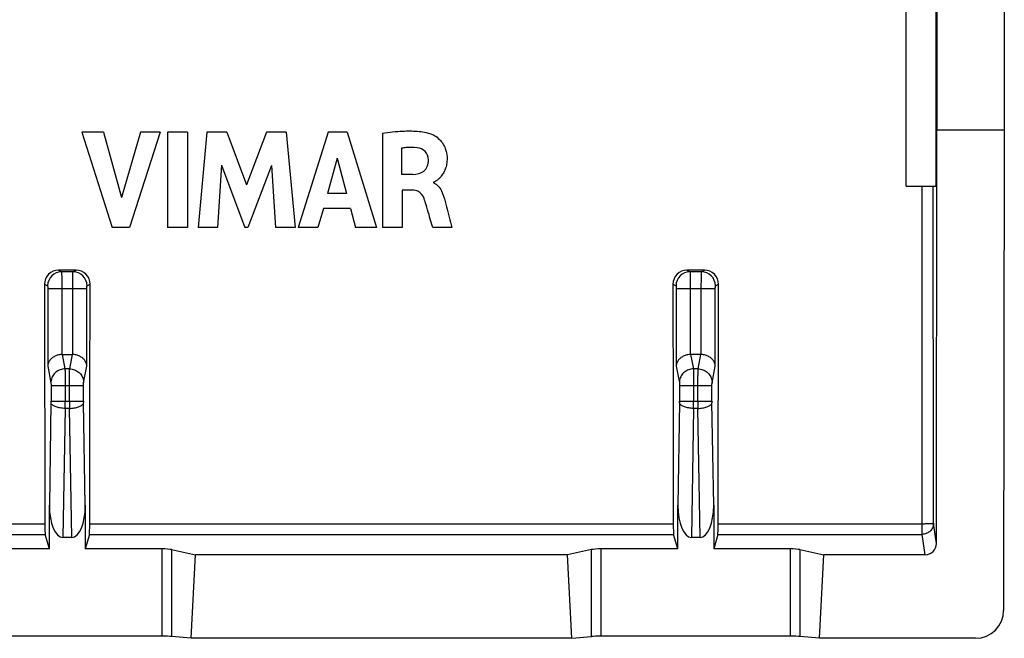
# Model space of a CAD drawing. Units: millimetres. Extents: x -22.4 to 22.3, y -10.9 to 11.1.
# Drawn here: x 4.7 to 22.3, y -10.9 to 0.1 of the extents above; entities that cross this region are included whole.
import ezdxf

# ---------------------------------------------------------------- set-up
doc = ezdxf.new("R2010")
doc.units = ezdxf.units.MM
doc.header["$LTSCALE"] = 16.335
doc.layers.get('0').update_dxf_attribs({"linetype": 'CONTINUOUS'})
for name, color, linetype in [('ASSI', 7, 'CONTINUOUS'), ('DRAFT', 7, 'CONTINUOUS'), ('RACCORDO', 7, 'CONTINUOUS')]:
    doc.layers.add(name, color=color, linetype=linetype)

msp = doc.modelspace()

# ---------------------------------------------------------------- linework, layer by layer
at = {"color": 7, "linetype": 'CONTINUOUS'}
for p, q in [((20.522, -2.877), (20.522, 0.923)), ((6.216, -1.909), (5.831, -1.909)), ((5.831, -1.909), (6.37, -3.609)), ((6.216, -1.909), (6.54, -3.079)), ((6.874, -1.909), (6.54, -3.079)), ((7.229, -1.909), (6.682, -3.609)), ((7.229, -1.909), (6.874, -1.909)), ((7.715, -1.909), (7.36, -1.909)), ((7.36, -1.909), (7.36, -3.609)), ((7.715, -1.909), (7.715, -3.609)), ((8.06, -1.909), (7.906, -3.609)), ((8.414, -1.909), (8.06, -1.909)), ((8.414, -1.909), (8.765, -2.853)), ((9.12, -1.909), (8.765, -2.853)), ((9.471, -1.909), (9.12, -1.909)), ((9.471, -1.909), (9.63, -3.609)), ((10.219, -1.909), (9.686, -3.609)), ((10.562, -1.909), (10.219, -1.909)), ((10.562, -1.909), (11.084, -3.609)), ((11.188, -1.929), (11.188, -3.609)), ((11.53, -2.199), (11.53, -2.665)), ((10.384, -2.376), (10.207, -3.007)), ((10.384, -2.376), (10.547, -3.007)), ((8.322, -2.499), (8.246, -3.609)), ((8.322, -2.499), (8.738, -3.609)), ((9.21, -2.504), (8.788, -3.609)), ((9.21, -2.504), (9.283, -3.609)), ((11.732, -2.665), (11.53, -2.665)), ((12.1, -2.805), (12.1, -2.815)), ((11.732, -2.944), (11.541, -2.944)), ((11.541, -2.944), (11.541, -3.609)), ((10.547, -3.007), (10.207, -3.007)), ((10.135, -3.27), (10.037, -3.609)), ((10.618, -3.27), (10.135, -3.27)), ((10.618, -3.27), (10.71, -3.609)), ((6.682, -3.609), (6.37, -3.609)), ((7.715, -3.609), (7.36, -3.609)), ((8.246, -3.609), (7.906, -3.609)), ((8.788, -3.609), (8.738, -3.609)), ((9.63, -3.609), (9.283, -3.609)), ((10.037, -3.609), (9.686, -3.609)), ((11.084, -3.609), (10.71, -3.609)), ((11.541, -3.609), (11.188, -3.609)), ((12.426, -3.609), (12.085, -3.609))]:
    msp.add_line(p, q, dxfattribs=at)
for points, knots in [([(11.188, -1.929), (11.309, -1.911), (11.515, -1.889), (11.81, -1.889), (11.982, -1.917), (12.064, -1.947)], [0, 0, 0, 0, 0.415126, 0.704576, 1, 1, 1, 1]), ([(12.064, -1.947), (12.09, -1.956), (12.149, -1.989), (12.217, -2.049), (12.269, -2.118), (12.304, -2.183), (12.324, -2.246), (12.335, -2.302), (12.34, -2.351), (12.341, -2.403), (12.336, -2.472), (12.319, -2.549), (12.284, -2.629), (12.241, -2.692), (12.197, -2.74), (12.157, -2.775), (12.125, -2.795), (12.107, -2.804), (12.1, -2.805)], [0, 0, 0, 0, 0.079829, 0.189347, 0.252932, 0.322278, 0.398362, 0.439507, 0.48308, 0.537093, 0.587371, 0.67849, 0.759349, 0.831061, 0.893165, 0.943908, 0.980607, 1, 1, 1, 1]), ([(11.808, -2.189), (11.74, -2.181), (11.646, -2.18), (11.554, -2.194), (11.53, -2.199)], [0, 0, 0, 0, 0.729596, 1, 1, 1, 1]), ([(12.008, -2.401), (12.007, -2.349), (11.965, -2.24), (11.86, -2.195), (11.808, -2.189)], [0, 0, 0, 0, 0.498753, 1, 1, 1, 1]), ([(11.732, -2.665), (11.8, -2.664), (11.911, -2.642), (12, -2.521), (12.009, -2.443), (12.008, -2.401)], [0, 0, 0, 0, 0.472488, 0.707201, 1, 1, 1, 1]), ([(11.93, -3.093), (11.91, -3.041), (11.851, -2.962), (11.763, -2.944), (11.732, -2.944)], [0, 0, 0, 0, 0.643895, 1, 1, 1, 1]), ([(12.1, -2.815), (12.132, -2.828), (12.189, -2.87), (12.261, -2.986), (12.287, -3.085), (12.305, -3.149)], [0, 0, 0, 0, 0.252004, 0.505977, 1, 1, 1, 1]), ([(12.085, -3.609), (12.078, -3.586), (12.056, -3.51), (12.017, -3.376), (11.972, -3.227), (11.944, -3.131), (11.93, -3.093)], [0, 0, 0, 0, 0.134231, 0.441251, 0.777565, 1, 1, 1, 1]), ([(12.305, -3.149), (12.338, -3.272), (12.378, -3.425), (12.418, -3.579), (12.426, -3.609)], [0, 0, 0, 0, 0.801946, 1, 1, 1, 1])]:
    msp.add_open_spline(points, degree=3, knots=knots, dxfattribs=at)
at = {"layer": 'ASSI', "color": 7, "linetype": 'CONTINUOUS'}
for p, q in [((22.272, 10.923), (22.272, -1.877)), ((21.072, 10.056), (21.072, -1.877)), ((20.522, -2.877), (20.522, 0.923)), ((21.055, -2.877), (21.055, 0.923)), ((6.216, -1.909), (5.831, -1.909)), ((5.831, -1.909), (6.37, -3.609)), ((6.216, -1.909), (6.54, -3.079)), ((6.874, -1.909), (6.54, -3.079)), ((7.229, -1.909), (6.682, -3.609)), ((7.229, -1.909), (6.874, -1.909)), ((7.715, -1.909), (7.36, -1.909)), ((7.36, -1.909), (7.36, -3.609)), ((7.715, -1.909), (7.715, -3.609)), ((8.06, -1.909), (7.906, -3.609)), ((8.414, -1.909), (8.06, -1.909)), ((8.414, -1.909), (8.765, -2.853)), ((9.12, -1.909), (8.765, -2.853)), ((9.471, -1.909), (9.12, -1.909)), ((9.471, -1.909), (9.63, -3.609)), ((10.219, -1.909), (9.686, -3.609)), ((10.562, -1.909), (10.219, -1.909)), ((10.562, -1.909), (11.084, -3.609)), ((11.188, -1.929), (11.188, -3.609)), ((21.061, -9.246), (21.072, -1.877)), ((22.272, -1.877), (21.072, -1.877)), ((22.272, -1.877), (22.259, -10.438)), ((11.53, -2.199), (11.53, -2.665)), ((10.384, -2.376), (10.207, -3.007)), ((10.384, -2.376), (10.547, -3.007)), ((8.322, -2.499), (8.246, -3.609)), ((8.322, -2.499), (8.738, -3.609)), ((9.21, -2.504), (8.788, -3.609)), ((9.21, -2.504), (9.283, -3.609)), ((11.732, -2.665), (11.53, -2.665)), ((12.1, -2.805), (12.1, -2.815)), ((11.732, -2.944), (11.541, -2.944)), ((11.541, -2.944), (11.541, -3.609)), ((20.522, -2.877), (21.055, -2.877)), ((10.547, -3.007), (10.207, -3.007)), ((10.135, -3.27), (10.037, -3.609)), ((10.618, -3.27), (10.135, -3.27)), ((10.618, -3.27), (10.71, -3.609)), ((6.682, -3.609), (6.37, -3.609)), ((7.715, -3.609), (7.36, -3.609)), ((8.246, -3.609), (7.906, -3.609)), ((8.788, -3.609), (8.738, -3.609)), ((9.63, -3.609), (9.283, -3.609)), ((10.037, -3.609), (9.686, -3.609)), ((11.084, -3.609), (10.71, -3.609)), ((11.541, -3.609), (11.188, -3.609)), ((12.426, -3.609), (12.085, -3.609)), ((5.728, -4.374), (5.416, -4.374)), ((16.928, -4.374), (16.616, -4.374)), ((5.479, -5.877), (5.664, -5.877)), ((16.864, -5.877), (16.679, -5.877)), ((5.252, -9.342), (5.252, -8.563)), ((5.892, -8.563), (5.892, -9.342)), ((16.452, -9.342), (16.452, -8.563)), ((17.092, -8.563), (17.092, -9.342)), ((5.252, -9.342), (5.178, -9.082)), ((5.966, -9.082), (5.892, -9.342)), ((16.452, -9.342), (16.378, -9.082)), ((17.166, -9.082), (17.092, -9.342)), ((5.65, -9.136), (5.494, -9.136)), ((16.85, -9.136), (16.694, -9.136)), ((5.252, -9.342), (3.887, -9.342)), ((7.256, -9.342), (5.892, -9.342)), ((7.43, -9.355), (7.856, -9.445)), ((7.78, -10.936), (7.856, -9.445)), ((14.488, -9.445), (7.856, -9.445)), ((14.914, -9.355), (14.488, -9.445)), ((14.563, -10.936), (14.488, -9.445)), ((16.452, -9.342), (15.087, -9.342)), ((18.456, -9.342), (17.092, -9.342)), ((18.63, -9.355), (19.056, -9.445)), ((18.98, -10.936), (19.056, -9.445)), ((20.861, -9.445), (19.056, -9.445)), ((7.256, -10.899), (3.887, -10.899)), ((7.78, -10.936), (7.43, -10.904)), ((14.563, -10.936), (7.78, -10.936)), ((14.563, -10.936), (14.914, -10.904)), ((18.456, -10.899), (15.087, -10.899)), ((18.98, -10.936), (18.63, -10.904)), ((21.758, -10.936), (18.98, -10.936))]:
    msp.add_line(p, q, dxfattribs=at)
at = {"layer": 'ASSI', "color": 253, "linetype": 'CONTINUOUS'}
for p, q in [((20.809, -9.082), (20.805, -2.877)), ((5.416, -4.374), (5.47, -4.401)), ((5.673, -4.401), (5.728, -4.374)), ((16.616, -4.374), (16.67, -4.401)), ((16.873, -4.401), (16.928, -4.374)), ((5.673, -4.401), (5.47, -4.401)), ((16.873, -4.401), (16.67, -4.401)), ((5.166, -4.624), (5.221, -4.651)), ((5.222, -4.701), (5.921, -4.701)), ((5.222, -4.701), (5.222, -6.086)), ((5.472, -4.701), (5.472, -5.877)), ((5.671, -5.877), (5.671, -4.701)), ((5.921, -6.086), (5.921, -4.701)), ((5.923, -4.651), (5.977, -4.624)), ((16.366, -4.624), (16.421, -4.651)), ((16.422, -4.701), (17.121, -4.701)), ((16.422, -4.701), (16.422, -6.086)), ((16.672, -4.701), (16.672, -5.877)), ((16.871, -5.877), (16.871, -4.701)), ((17.121, -6.086), (17.121, -4.701)), ((17.123, -4.651), (17.177, -4.624)), ((5.479, -5.877), (5.53, -6.133)), ((5.614, -6.133), (5.664, -5.877)), ((16.679, -5.877), (16.73, -6.133)), ((16.814, -6.133), (16.864, -5.877)), ((5.222, -6.086), (5.28, -6.379)), ((5.614, -6.133), (5.53, -6.133)), ((5.863, -6.379), (5.921, -6.086)), ((16.422, -6.086), (16.48, -6.379)), ((16.814, -6.133), (16.73, -6.133)), ((17.063, -6.379), (17.121, -6.086)), ((5.282, -6.428), (5.862, -6.428)), ((5.282, -6.428), (5.282, -6.71)), ((5.531, -6.428), (5.531, -6.71)), ((5.612, -6.71), (5.612, -6.428)), ((5.862, -6.71), (5.862, -6.428)), ((16.482, -6.428), (17.062, -6.428)), ((16.482, -6.428), (16.482, -6.71)), ((16.731, -6.428), (16.731, -6.71)), ((16.812, -6.71), (16.812, -6.428)), ((17.062, -6.71), (17.062, -6.428)), ((5.281, -6.731), (5.252, -8.563)), ((5.282, -6.71), (5.862, -6.71)), ((5.531, -6.837), (5.494, -9.136)), ((5.612, -6.837), (5.531, -6.837)), ((5.65, -9.136), (5.612, -6.837)), ((5.892, -8.563), (5.862, -6.731)), ((16.481, -6.731), (16.452, -8.563)), ((16.482, -6.71), (17.062, -6.71)), ((16.731, -6.837), (16.694, -9.136)), ((16.812, -6.837), (16.731, -6.837)), ((16.85, -9.136), (16.812, -6.837)), ((17.092, -8.563), (17.062, -6.731)), ((-5.328, -8.892), (5.172, -8.892)), ((5.972, -8.892), (16.372, -8.892)), ((17.172, -8.892), (20.809, -8.892)), ((21.061, -9.246), (21.009, -8.884)), ((-5.334, -9.082), (5.178, -9.082)), ((5.966, -9.082), (16.378, -9.082)), ((17.166, -9.082), (20.809, -9.082)), ((20.861, -9.445), (20.809, -9.082)), ((7.256, -9.342), (7.256, -10.899)), ((7.43, -9.355), (7.43, -10.904)), ((14.914, -10.904), (14.914, -9.355)), ((15.087, -10.899), (15.087, -9.342)), ((18.456, -9.342), (18.456, -10.899)), ((18.63, -9.355), (18.63, -10.904))]:
    msp.add_line(p, q, dxfattribs=at)
at = {"layer": 'ASSI', "color": 7, "linetype": 'CONTINUOUS'}
for centre, start, end in [((5.416, -4.623), 89.9824, 180.0867), ((5.728, -4.623), 359.9133, 90.0176), ((16.616, -4.623), 89.9824, 180.0867), ((16.928, -4.623), 359.9133, 90.0176)]:
    msp.add_arc(centre, 0.25, start, end, dxfattribs=at)
at = {"layer": 'ASSI', "color": 253, "linetype": 'CONTINUOUS'}
for centre, radius, start, end in [((5.471, -4.651), 0.25, 90.0567, 179.9726), ((5.673, -4.651), 0.25, 0.0274, 89.9433), ((16.671, -4.651), 0.25, 90.0567, 179.9726), ((16.873, -4.651), 0.25, 0.0274, 89.9433), ((3.966, -6.71), 1.316, 359.0981, 0.0182), ((-41.842, -6.713), 47.374, 359.8497, 0.003), ((52.986, -6.713), 47.374, 179.997, 180.1503), ((7.178, -6.71), 1.316, 179.9818, 180.9019), ((15.166, -6.71), 1.316, 359.0981, 0.0182), ((-30.642, -6.713), 47.374, 359.8497, 0.003), ((64.186, -6.713), 47.374, 179.997, 180.1503), ((18.378, -6.71), 1.316, 179.9818, 180.9019)]:
    msp.add_arc(centre, radius, start, end, dxfattribs=at)
at = {"layer": 'ASSI', "color": 7, "linetype": 'CONTINUOUS'}
for centre, major_axis, ratio, start_param, end_param in [((22.565, 11.223), (0, 498.5), 0.034921, -4.680594, -4.672026), ((-11.422, 11.223), (0, 498.5), 0.034921, -1.611159, -1.602591), ((33.765, 11.223), (0, 498.5), 0.034921, -4.680594, -4.672026), ((-0.222, 11.223), (0, 498.5), 0.034921, -1.611159, -1.602591), ((5.481, -6.13), (-0.049, 0.249), 0.984226, -0.192508, -0.163661), ((5.663, -6.13), (0.049, 0.249), 0.984226, 0.163661, 0.192508), ((16.681, -6.13), (-0.049, 0.249), 0.984226, -0.192508, -0.163661), ((16.863, -6.13), (0.049, 0.249), 0.984226, 0.163661, 0.192508), ((5.502, -8.544), (0.01, 0.592), 0.422572, -4.673873, -3.134712), ((5.642, -8.544), (-0.01, 0.592), 0.422572, -3.148474, -1.609312), ((16.702, -8.544), (0.01, 0.592), 0.422572, -4.673873, -3.134712), ((16.842, -8.544), (-0.01, 0.592), 0.422572, -3.148474, -1.609312), ((5.179, -8.884), (0, 0.2), 0.034921, -4.672026, -3.263766), ((5.965, -8.884), (0, 0.2), 0.034921, -3.01942, -1.611159), ((16.379, -8.884), (0, 0.2), 0.034921, -4.672026, -3.263766), ((17.165, -8.884), (0, 0.2), 0.034921, -3.01942, -1.611159), ((20.861, -9.246), (0.199, -0.018), 0.996598, -1.481261, 0.087409), ((7.256, -9.367), (0.2, 0), 0.122785, 0.523599, 1.570796), ((15.087, -9.367), (0.2, 0), 0.122785, 1.570796, 2.617994), ((18.456, -9.367), (0.2, 0), 0.122785, 0.523599, 1.570796), ((21.759, -10.437), (0.498, 0.045), 0.996596, -1.660821, -0.090938), ((7.256, -10.909), (0.2, 0), 0.052408, 0.523599, 1.570796), ((15.087, -10.909), (0.2, 0), 0.052408, 1.570796, 2.617994), ((18.456, -10.909), (0.2, 0), 0.052408, 0.523599, 1.570796)]:
    msp.add_ellipse(centre, major_axis=major_axis, ratio=ratio, start_param=start_param, end_param=end_param, dxfattribs=at)
for points, knots in [([(11.188, -1.929), (11.309, -1.911), (11.515, -1.889), (11.81, -1.889), (11.982, -1.917), (12.064, -1.947)], [0, 0, 0, 0, 0.415126, 0.704576, 1, 1, 1, 1]), ([(12.064, -1.947), (12.09, -1.956), (12.149, -1.989), (12.217, -2.049), (12.269, -2.118), (12.304, -2.183), (12.324, -2.246), (12.335, -2.302), (12.34, -2.351), (12.341, -2.403), (12.336, -2.472), (12.319, -2.549), (12.284, -2.629), (12.241, -2.692), (12.197, -2.74), (12.157, -2.775), (12.125, -2.795), (12.107, -2.804), (12.1, -2.805)], [0, 0, 0, 0, 0.079829, 0.189347, 0.252932, 0.322278, 0.398362, 0.439507, 0.48308, 0.537093, 0.587371, 0.67849, 0.759349, 0.831061, 0.893165, 0.943908, 0.980607, 1, 1, 1, 1]), ([(11.808, -2.189), (11.74, -2.181), (11.646, -2.18), (11.554, -2.194), (11.53, -2.199)], [0, 0, 0, 0, 0.729596, 1, 1, 1, 1]), ([(12.008, -2.401), (12.007, -2.349), (11.965, -2.24), (11.86, -2.195), (11.808, -2.189)], [0, 0, 0, 0, 0.498753, 1, 1, 1, 1]), ([(11.732, -2.665), (11.8, -2.664), (11.911, -2.642), (12, -2.521), (12.009, -2.443), (12.008, -2.401)], [0, 0, 0, 0, 0.472488, 0.707201, 1, 1, 1, 1]), ([(11.93, -3.093), (11.91, -3.041), (11.851, -2.962), (11.763, -2.944), (11.732, -2.944)], [0, 0, 0, 0, 0.643895, 1, 1, 1, 1]), ([(12.158, -2.85), (12.167, -2.857), (12.201, -2.889), (12.261, -2.986), (12.287, -3.085), (12.305, -3.149)], [0, 0, 0, 0, 0.102793, 0.407429, 1, 1, 1, 1]), ([(12.085, -3.609), (12.078, -3.586), (12.056, -3.51), (12.017, -3.376), (11.972, -3.227), (11.944, -3.131), (11.93, -3.093)], [0, 0, 0, 0, 0.134231, 0.441251, 0.777565, 1, 1, 1, 1]), ([(12.305, -3.149), (12.338, -3.272), (12.378, -3.425), (12.418, -3.579), (12.426, -3.609)], [0, 0, 0, 0, 0.801946, 1, 1, 1, 1]), ([(5.472, -5.877), (5.459, -5.877), (5.434, -5.879), (5.398, -5.887), (5.365, -5.899), (5.336, -5.914), (5.309, -5.931), (5.287, -5.951), (5.267, -5.971), (5.251, -5.993), (5.239, -6.016), (5.23, -6.039), (5.224, -6.063), (5.223, -6.079), (5.222, -6.086)], [0, 0, 0, 0, 0.1079, 0.210829, 0.308477, 0.400905, 0.488437, 0.571483, 0.650488, 0.725902, 0.798164, 0.867682, 0.93485, 1, 1, 1, 1]), ([(5.921, -6.086), (5.921, -6.079), (5.919, -6.063), (5.914, -6.039), (5.905, -6.016), (5.892, -5.993), (5.876, -5.971), (5.857, -5.951), (5.834, -5.931), (5.808, -5.914), (5.778, -5.899), (5.745, -5.887), (5.709, -5.879), (5.684, -5.877), (5.671, -5.877)], [0, 0, 0, 0, 0.06515, 0.132318, 0.201836, 0.274098, 0.349512, 0.428517, 0.511563, 0.599095, 0.691523, 0.789171, 0.8921, 1, 1, 1, 1]), ([(16.672, -5.877), (16.659, -5.877), (16.634, -5.879), (16.598, -5.887), (16.565, -5.899), (16.536, -5.914), (16.509, -5.931), (16.487, -5.951), (16.467, -5.971), (16.451, -5.993), (16.439, -6.016), (16.43, -6.039), (16.424, -6.063), (16.423, -6.079), (16.422, -6.086)], [0, 0, 0, 0, 0.1079, 0.210829, 0.308477, 0.400905, 0.488437, 0.571483, 0.650488, 0.725902, 0.798164, 0.867682, 0.93485, 1, 1, 1, 1]), ([(17.121, -6.086), (17.121, -6.079), (17.119, -6.063), (17.114, -6.039), (17.105, -6.016), (17.092, -5.993), (17.076, -5.971), (17.057, -5.951), (17.034, -5.931), (17.008, -5.914), (16.978, -5.899), (16.945, -5.887), (16.909, -5.879), (16.884, -5.877), (16.871, -5.877)], [0, 0, 0, 0, 0.06515, 0.132318, 0.201836, 0.274098, 0.349512, 0.428517, 0.511563, 0.599095, 0.691523, 0.789171, 0.8921, 1, 1, 1, 1])]:
    msp.add_open_spline(points, degree=3, knots=knots, dxfattribs=at)
msp.add_open_spline([(12.1, -2.815), (12.121, -2.824), (12.141, -2.836), (12.158, -2.85)], degree=3, dxfattribs=at)
at = {"layer": 'ASSI', "color": 253, "linetype": 'CONTINUOUS'}
for points, knots in [([(21.009, -8.884), (21.008, -7.883), (21.007, -5.88), (21.006, -3.878), (21.005, -2.877)], [0, 0, 0, 0, 0.49995, 1, 1, 1, 1]), ([(5.47, -4.401), (5.471, -4.402), (5.47, -4.408), (5.471, -4.419), (5.471, -4.437), (5.471, -4.462), (5.472, -4.492), (5.472, -4.528), (5.472, -4.567), (5.472, -4.61), (5.472, -4.655), (5.472, -4.685), (5.472, -4.701)], [0, 0, 0, 0, 0.014759, 0.05323, 0.114498, 0.19709, 0.299019, 0.417828, 0.550658, 0.694309, 0.845319, 1, 1, 1, 1]), ([(5.671, -4.701), (5.671, -4.685), (5.671, -4.655), (5.672, -4.61), (5.672, -4.567), (5.672, -4.528), (5.672, -4.492), (5.672, -4.462), (5.672, -4.437), (5.672, -4.419), (5.673, -4.408), (5.673, -4.402), (5.673, -4.401)], [0, 0, 0, 0, 0.154681, 0.305691, 0.449342, 0.582172, 0.700981, 0.80291, 0.885502, 0.94677, 0.985241, 1, 1, 1, 1]), ([(16.67, -4.401), (16.671, -4.402), (16.67, -4.408), (16.671, -4.419), (16.671, -4.437), (16.671, -4.462), (16.672, -4.492), (16.672, -4.528), (16.672, -4.567), (16.672, -4.61), (16.672, -4.655), (16.672, -4.685), (16.672, -4.701)], [0, 0, 0, 0, 0.014759, 0.05323, 0.114498, 0.19709, 0.299019, 0.417828, 0.550658, 0.694309, 0.845319, 1, 1, 1, 1]), ([(16.871, -4.701), (16.871, -4.685), (16.871, -4.655), (16.872, -4.61), (16.872, -4.567), (16.872, -4.528), (16.872, -4.492), (16.872, -4.462), (16.872, -4.437), (16.872, -4.419), (16.873, -4.408), (16.873, -4.402), (16.873, -4.401)], [0, 0, 0, 0, 0.154681, 0.305691, 0.449342, 0.582172, 0.700981, 0.80291, 0.885502, 0.94677, 0.985241, 1, 1, 1, 1]), ([(5.221, -4.651), (5.221, -4.651), (5.221, -4.654), (5.221, -4.657), (5.222, -4.661), (5.222, -4.666), (5.222, -4.672), (5.222, -4.679), (5.222, -4.686), (5.222, -4.693), (5.222, -4.698), (5.222, -4.701)], [0, 0, 0, 0, 0.054143, 0.11551, 0.198109, 0.299988, 0.418697, 0.551376, 0.694836, 0.845621, 1, 1, 1, 1]), ([(5.921, -4.701), (5.921, -4.698), (5.921, -4.693), (5.921, -4.686), (5.921, -4.679), (5.922, -4.672), (5.922, -4.666), (5.922, -4.661), (5.922, -4.657), (5.923, -4.654), (5.922, -4.651), (5.923, -4.651)], [0, 0, 0, 0, 0.154379, 0.305164, 0.448624, 0.581303, 0.700012, 0.801891, 0.88449, 0.945857, 1, 1, 1, 1]), ([(16.421, -4.651), (16.421, -4.651), (16.421, -4.654), (16.421, -4.657), (16.422, -4.661), (16.422, -4.666), (16.422, -4.672), (16.422, -4.679), (16.422, -4.686), (16.422, -4.693), (16.422, -4.698), (16.422, -4.701)], [0, 0, 0, 0, 0.054143, 0.11551, 0.198109, 0.299988, 0.418697, 0.551376, 0.694836, 0.845621, 1, 1, 1, 1]), ([(17.121, -4.701), (17.121, -4.698), (17.121, -4.693), (17.121, -4.686), (17.121, -4.679), (17.122, -4.672), (17.122, -4.666), (17.122, -4.661), (17.122, -4.657), (17.123, -4.654), (17.122, -4.651), (17.123, -4.651)], [0, 0, 0, 0, 0.154379, 0.305164, 0.448624, 0.581303, 0.700012, 0.801891, 0.88449, 0.945857, 1, 1, 1, 1]), ([(5.53, -6.133), (5.516, -6.133), (5.487, -6.135), (5.445, -6.147), (5.405, -6.165), (5.369, -6.19), (5.338, -6.22), (5.313, -6.255), (5.295, -6.294), (5.283, -6.336), (5.28, -6.365), (5.28, -6.379)], [0, 0, 0, 0, 0.111756, 0.223523, 0.335198, 0.446687, 0.557919, 0.668855, 0.779487, 0.889847, 1, 1, 1, 1]), ([(5.53, -6.133), (5.53, -6.136), (5.53, -6.146), (5.531, -6.165), (5.531, -6.189), (5.531, -6.22), (5.531, -6.255), (5.531, -6.294), (5.531, -6.337), (5.531, -6.382), (5.531, -6.413), (5.531, -6.428)], [0, 0, 0, 0, 0.03925, 0.101587, 0.185506, 0.288991, 0.409557, 0.544307, 0.690005, 0.843147, 1, 1, 1, 1]), ([(5.612, -6.428), (5.612, -6.413), (5.612, -6.382), (5.612, -6.337), (5.612, -6.294), (5.612, -6.255), (5.613, -6.22), (5.613, -6.189), (5.613, -6.165), (5.613, -6.146), (5.613, -6.136), (5.614, -6.133)], [0, 0, 0, 0, 0.156853, 0.309995, 0.455693, 0.590443, 0.711009, 0.814494, 0.898413, 0.96075, 1, 1, 1, 1]), ([(5.614, -6.133), (5.628, -6.133), (5.657, -6.135), (5.699, -6.147), (5.739, -6.165), (5.774, -6.19), (5.805, -6.22), (5.83, -6.255), (5.849, -6.294), (5.861, -6.336), (5.863, -6.365), (5.863, -6.379)], [0, 0, 0, 0, 0.111756, 0.223523, 0.335197, 0.446686, 0.557919, 0.668854, 0.779486, 0.889847, 1, 1, 1, 1]), ([(16.73, -6.133), (16.716, -6.133), (16.687, -6.135), (16.645, -6.147), (16.605, -6.165), (16.569, -6.19), (16.538, -6.22), (16.513, -6.255), (16.495, -6.294), (16.483, -6.336), (16.48, -6.365), (16.48, -6.379)], [0, 0, 0, 0, 0.111756, 0.223523, 0.335198, 0.446687, 0.557919, 0.668855, 0.779487, 0.889847, 1, 1, 1, 1]), ([(16.73, -6.133), (16.73, -6.136), (16.73, -6.146), (16.731, -6.165), (16.731, -6.189), (16.731, -6.22), (16.731, -6.255), (16.731, -6.294), (16.731, -6.337), (16.731, -6.382), (16.731, -6.413), (16.731, -6.428)], [0, 0, 0, 0, 0.03925, 0.101587, 0.185506, 0.288991, 0.409557, 0.544307, 0.690005, 0.843147, 1, 1, 1, 1]), ([(16.812, -6.428), (16.812, -6.413), (16.812, -6.382), (16.812, -6.337), (16.812, -6.294), (16.812, -6.255), (16.813, -6.22), (16.813, -6.189), (16.813, -6.165), (16.813, -6.146), (16.813, -6.136), (16.814, -6.133)], [0, 0, 0, 0, 0.156853, 0.309995, 0.455693, 0.590443, 0.711009, 0.814494, 0.898413, 0.96075, 1, 1, 1, 1]), ([(16.814, -6.133), (16.828, -6.133), (16.857, -6.135), (16.899, -6.147), (16.939, -6.165), (16.974, -6.19), (17.005, -6.22), (17.03, -6.255), (17.049, -6.294), (17.061, -6.336), (17.063, -6.365), (17.063, -6.379)], [0, 0, 0, 0, 0.111756, 0.223523, 0.335197, 0.446686, 0.557919, 0.668854, 0.779486, 0.889847, 1, 1, 1, 1]), ([(5.28, -6.379), (5.28, -6.379), (5.281, -6.381), (5.281, -6.384), (5.281, -6.388), (5.281, -6.393), (5.281, -6.399), (5.281, -6.406), (5.282, -6.413), (5.282, -6.42), (5.282, -6.425), (5.282, -6.428)], [0, 0, 0, 0, 0.03954, 0.102015, 0.185989, 0.289486, 0.410037, 0.54473, 0.690334, 0.843352, 1, 1, 1, 1]), ([(5.862, -6.428), (5.862, -6.425), (5.862, -6.42), (5.862, -6.413), (5.862, -6.406), (5.862, -6.399), (5.862, -6.393), (5.863, -6.388), (5.863, -6.384), (5.863, -6.381), (5.863, -6.379), (5.863, -6.379)], [0, 0, 0, 0, 0.156648, 0.309666, 0.45527, 0.589963, 0.710514, 0.814011, 0.897985, 0.96046, 1, 1, 1, 1]), ([(16.48, -6.379), (16.48, -6.379), (16.481, -6.381), (16.481, -6.384), (16.481, -6.388), (16.481, -6.393), (16.481, -6.399), (16.481, -6.406), (16.482, -6.413), (16.482, -6.42), (16.482, -6.425), (16.482, -6.428)], [0, 0, 0, 0, 0.03954, 0.102015, 0.185989, 0.289486, 0.410037, 0.54473, 0.690334, 0.843352, 1, 1, 1, 1]), ([(17.062, -6.428), (17.062, -6.425), (17.062, -6.42), (17.062, -6.413), (17.062, -6.406), (17.062, -6.399), (17.062, -6.393), (17.063, -6.388), (17.063, -6.384), (17.063, -6.381), (17.063, -6.379), (17.063, -6.379)], [0, 0, 0, 0, 0.156648, 0.309666, 0.45527, 0.589963, 0.710514, 0.814011, 0.897985, 0.96046, 1, 1, 1, 1]), ([(5.531, -6.837), (5.517, -6.837), (5.489, -6.835), (5.448, -6.83), (5.409, -6.822), (5.374, -6.812), (5.344, -6.799), (5.318, -6.785), (5.299, -6.768), (5.286, -6.751), (5.282, -6.737), (5.281, -6.731)], [0, 0, 0, 0, 0.147757, 0.292129, 0.429743, 0.557555, 0.673054, 0.774526, 0.861464, 0.935237, 1, 1, 1, 1]), ([(5.612, -6.837), (5.626, -6.837), (5.655, -6.835), (5.696, -6.83), (5.734, -6.822), (5.769, -6.812), (5.8, -6.799), (5.825, -6.785), (5.845, -6.768), (5.858, -6.751), (5.862, -6.737), (5.862, -6.731)], [0, 0, 0, 0, 0.147758, 0.29213, 0.429744, 0.557556, 0.673055, 0.774526, 0.861464, 0.935237, 1, 1, 1, 1]), ([(16.731, -6.837), (16.717, -6.837), (16.689, -6.835), (16.648, -6.83), (16.609, -6.822), (16.574, -6.812), (16.544, -6.799), (16.518, -6.785), (16.499, -6.768), (16.486, -6.751), (16.482, -6.737), (16.481, -6.731)], [0, 0, 0, 0, 0.147757, 0.292129, 0.429743, 0.557555, 0.673054, 0.774526, 0.861464, 0.935237, 1, 1, 1, 1]), ([(16.812, -6.837), (16.826, -6.837), (16.855, -6.835), (16.896, -6.83), (16.934, -6.822), (16.969, -6.812), (17, -6.799), (17.025, -6.785), (17.045, -6.768), (17.058, -6.751), (17.062, -6.737), (17.062, -6.731)], [0, 0, 0, 0, 0.147758, 0.29213, 0.429744, 0.557556, 0.673055, 0.774526, 0.861464, 0.935237, 1, 1, 1, 1]), ([(20.809, -8.892), (20.822, -8.892), (20.847, -8.892), (20.884, -8.891), (20.918, -8.89), (20.948, -8.89), (20.972, -8.888), (20.991, -8.887), (21.001, -8.885), (21.008, -8.885), (21.009, -8.884)], [0, 0, 0, 0, 0.192531, 0.377839, 0.548973, 0.699519, 0.823845, 0.917326, 0.97657, 1, 1, 1, 1]), ([(21.009, -8.884), (21.009, -8.895), (21.007, -8.918), (20.998, -8.952), (20.983, -8.983), (20.963, -9.012), (20.938, -9.036), (20.909, -9.056), (20.878, -9.071), (20.844, -9.08), (20.821, -9.082), (20.809, -9.082)], [0, 0, 0, 0, 0.11029, 0.221009, 0.331923, 0.442969, 0.554186, 0.665528, 0.776977, 0.888483, 1, 1, 1, 1])]:
    msp.add_open_spline(points, degree=3, knots=knots, dxfattribs=at)
at = {"layer": 'DRAFT', "color": 7, "linetype": 'CONTINUOUS'}
for p, q in [((21.072, 10.056), (21.072, -1.877)), ((21.055, -2.877), (21.055, 0.923)), ((22.272, -1.877), (21.072, -1.877)), ((20.522, -2.877), (21.055, -2.877)), ((7.78, -10.936), (7.856, -9.445)), ((14.488, -9.445), (7.856, -9.445)), ((14.563, -10.936), (14.488, -9.445)), ((18.98, -10.936), (19.056, -9.445)), ((14.563, -10.936), (7.78, -10.936))]:
    msp.add_line(p, q, dxfattribs=at)
at = {"layer": 'RACCORDO', "color": 7, "linetype": 'CONTINUOUS'}
for p, q in [((22.272, 10.923), (22.272, -1.877)), ((21.061, -9.246), (21.072, -1.877)), ((22.272, -1.877), (22.259, -10.438)), ((5.728, -4.374), (5.416, -4.374)), ((16.928, -4.374), (16.616, -4.374)), ((5.479, -5.877), (5.664, -5.877)), ((16.864, -5.877), (16.679, -5.877)), ((5.252, -9.342), (5.252, -8.563)), ((5.892, -8.563), (5.892, -9.342)), ((16.452, -9.342), (16.452, -8.563)), ((17.092, -8.563), (17.092, -9.342)), ((5.252, -9.342), (5.178, -9.082)), ((5.966, -9.082), (5.892, -9.342)), ((16.452, -9.342), (16.378, -9.082)), ((17.166, -9.082), (17.092, -9.342)), ((5.65, -9.136), (5.494, -9.136)), ((16.85, -9.136), (16.694, -9.136)), ((5.252, -9.342), (3.887, -9.342)), ((7.256, -9.342), (5.892, -9.342)), ((7.43, -9.355), (7.856, -9.445)), ((14.914, -9.355), (14.488, -9.445)), ((16.452, -9.342), (15.087, -9.342)), ((18.456, -9.342), (17.092, -9.342)), ((18.63, -9.355), (19.056, -9.445)), ((20.861, -9.445), (19.056, -9.445)), ((7.256, -10.899), (3.887, -10.899)), ((7.78, -10.936), (7.43, -10.904)), ((14.563, -10.936), (14.914, -10.904)), ((18.456, -10.899), (15.087, -10.899)), ((18.98, -10.936), (18.63, -10.904)), ((21.758, -10.936), (18.98, -10.936))]:
    msp.add_line(p, q, dxfattribs=at)
at = {"layer": 'RACCORDO', "color": 253, "linetype": 'CONTINUOUS'}
for p, q in [((5.416, -4.374), (5.47, -4.401)), ((5.673, -4.401), (5.728, -4.374)), ((16.616, -4.374), (16.67, -4.401)), ((16.873, -4.401), (16.928, -4.374)), ((5.673, -4.401), (5.47, -4.401)), ((16.873, -4.401), (16.67, -4.401)), ((5.166, -4.624), (5.221, -4.651)), ((5.222, -4.701), (5.921, -4.701)), ((5.222, -4.701), (5.222, -6.086)), ((5.472, -4.701), (5.472, -5.877)), ((5.671, -5.877), (5.671, -4.701)), ((5.921, -6.086), (5.921, -4.701)), ((5.923, -4.651), (5.977, -4.624)), ((16.366, -4.624), (16.421, -4.651)), ((16.422, -4.701), (17.121, -4.701)), ((16.422, -4.701), (16.422, -6.086)), ((16.672, -4.701), (16.672, -5.877)), ((16.871, -5.877), (16.871, -4.701)), ((17.121, -6.086), (17.121, -4.701)), ((17.123, -4.651), (17.177, -4.624)), ((5.479, -5.877), (5.53, -6.133)), ((5.614, -6.133), (5.664, -5.877)), ((16.679, -5.877), (16.73, -6.133)), ((16.814, -6.133), (16.864, -5.877)), ((5.222, -6.086), (5.28, -6.379)), ((5.614, -6.133), (5.53, -6.133)), ((5.863, -6.379), (5.921, -6.086)), ((16.422, -6.086), (16.48, -6.379)), ((16.814, -6.133), (16.73, -6.133)), ((17.063, -6.379), (17.121, -6.086)), ((5.282, -6.428), (5.862, -6.428)), ((5.282, -6.428), (5.282, -6.71)), ((5.531, -6.428), (5.531, -6.71)), ((5.612, -6.71), (5.612, -6.428)), ((5.862, -6.71), (5.862, -6.428)), ((16.482, -6.428), (17.062, -6.428)), ((16.482, -6.428), (16.482, -6.71)), ((16.731, -6.428), (16.731, -6.71)), ((16.812, -6.71), (16.812, -6.428)), ((17.062, -6.71), (17.062, -6.428)), ((5.281, -6.731), (5.252, -8.563)), ((5.282, -6.71), (5.862, -6.71)), ((5.531, -6.837), (5.494, -9.136)), ((5.612, -6.837), (5.531, -6.837)), ((5.65, -9.136), (5.612, -6.837)), ((5.892, -8.563), (5.862, -6.731)), ((16.481, -6.731), (16.452, -8.563)), ((16.482, -6.71), (17.062, -6.71)), ((16.731, -6.837), (16.694, -9.136)), ((16.812, -6.837), (16.731, -6.837)), ((16.85, -9.136), (16.812, -6.837)), ((17.092, -8.563), (17.062, -6.731)), ((-5.328, -8.892), (5.172, -8.892)), ((5.972, -8.892), (16.372, -8.892)), ((17.172, -8.892), (20.809, -8.892)), ((20.809, -9.082), (20.809, -8.892)), ((21.061, -9.246), (21.009, -8.884)), ((-5.334, -9.082), (5.178, -9.082)), ((5.966, -9.082), (16.378, -9.082)), ((17.166, -9.082), (20.809, -9.082)), ((20.861, -9.445), (20.809, -9.082)), ((7.256, -9.342), (7.256, -10.899)), ((7.43, -9.355), (7.43, -10.904)), ((14.914, -10.904), (14.914, -9.355)), ((15.087, -10.899), (15.087, -9.342)), ((18.456, -9.342), (18.456, -10.899)), ((18.63, -9.355), (18.63, -10.904))]:
    msp.add_line(p, q, dxfattribs=at)
at = {"layer": 'RACCORDO', "color": 7, "linetype": 'CONTINUOUS'}
for centre, start, end in [((5.416, -4.623), 89.9824, 180.0867), ((5.728, -4.623), 359.9133, 90.0176), ((16.616, -4.623), 89.9824, 180.0867), ((16.928, -4.623), 359.9133, 90.0176)]:
    msp.add_arc(centre, 0.25, start, end, dxfattribs=at)
at = {"layer": 'RACCORDO', "color": 253, "linetype": 'CONTINUOUS'}
for centre, radius, start, end in [((5.471, -4.651), 0.25, 90.0567, 179.9726), ((5.673, -4.651), 0.25, 0.0274, 89.9433), ((16.671, -4.651), 0.25, 90.0567, 179.9726), ((16.873, -4.651), 0.25, 0.0274, 89.9433), ((3.966, -6.71), 1.316, 359.0981, 0.0182), ((-41.842, -6.713), 47.374, 359.8497, 0.003), ((52.986, -6.713), 47.374, 179.997, 180.1503), ((7.178, -6.71), 1.316, 179.9818, 180.9019), ((15.166, -6.71), 1.316, 359.0981, 0.0182), ((-30.642, -6.713), 47.374, 359.8497, 0.003), ((64.186, -6.713), 47.374, 179.997, 180.1503), ((18.378, -6.71), 1.316, 179.9818, 180.9019)]:
    msp.add_arc(centre, radius, start, end, dxfattribs=at)
at = {"layer": 'RACCORDO', "color": 7, "linetype": 'CONTINUOUS'}
for centre, major_axis, ratio, start_param, end_param in [((22.565, 11.223), (0, 498.5), 0.034921, -4.680594, -4.672026), ((-11.422, 11.223), (0, 498.5), 0.034921, -1.611159, -1.602591), ((33.765, 11.223), (0, 498.5), 0.034921, -4.680594, -4.672026), ((-0.222, 11.223), (0, 498.5), 0.034921, -1.611159, -1.602591), ((5.481, -6.13), (-0.049, 0.249), 0.984226, -0.192508, -0.163661), ((5.663, -6.13), (0.049, 0.249), 0.984226, 0.163661, 0.192508), ((16.681, -6.13), (-0.049, 0.249), 0.984226, -0.192508, -0.163661), ((16.863, -6.13), (0.049, 0.249), 0.984226, 0.163661, 0.192508), ((5.502, -8.544), (0.01, 0.592), 0.422572, -4.673873, -3.134712), ((5.642, -8.544), (-0.01, 0.592), 0.422572, -3.148474, -1.609312), ((16.702, -8.544), (0.01, 0.592), 0.422572, -4.673873, -3.134712), ((16.842, -8.544), (-0.01, 0.592), 0.422572, -3.148474, -1.609312), ((5.179, -8.884), (0, 0.2), 0.034921, -4.672026, -3.263766), ((5.965, -8.884), (0, 0.2), 0.034921, -3.01942, -1.611159), ((16.379, -8.884), (0, 0.2), 0.034921, -4.672026, -3.263766), ((17.165, -8.884), (0, 0.2), 0.034921, -3.01942, -1.611159), ((20.861, -9.246), (0.199, -0.018), 0.996598, -1.481261, 0.087409), ((7.256, -9.367), (0.2, 0), 0.122785, 0.523599, 1.570796), ((15.087, -9.367), (0.2, 0), 0.122785, 1.570796, 2.617994), ((18.456, -9.367), (0.2, 0), 0.122785, 0.523599, 1.570796), ((21.759, -10.437), (0.498, 0.045), 0.996596, -1.660821, -0.090938), ((7.256, -10.909), (0.2, 0), 0.052408, 0.523599, 1.570796), ((15.087, -10.909), (0.2, 0), 0.052408, 1.570796, 2.617994), ((18.456, -10.909), (0.2, 0), 0.052408, 0.523599, 1.570796)]:
    msp.add_ellipse(centre, major_axis=major_axis, ratio=ratio, start_param=start_param, end_param=end_param, dxfattribs=at)
at = {"layer": 'RACCORDO', "color": 253, "linetype": 'CONTINUOUS'}
for points, knots in [([(20.809, -8.892), (20.808, -7.889), (20.807, -5.884), (20.806, -3.879), (20.805, -2.877)], [0, 0, 0, 0, 0.499946, 1, 1, 1, 1]), ([(21.009, -8.884), (21.008, -7.883), (21.007, -5.88), (21.006, -3.878), (21.005, -2.877)], [0, 0, 0, 0, 0.49995, 1, 1, 1, 1]), ([(5.47, -4.401), (5.471, -4.402), (5.47, -4.408), (5.471, -4.419), (5.471, -4.437), (5.471, -4.462), (5.472, -4.492), (5.472, -4.528), (5.472, -4.567), (5.472, -4.61), (5.472, -4.655), (5.472, -4.685), (5.472, -4.701)], [0, 0, 0, 0, 0.014759, 0.05323, 0.114498, 0.19709, 0.299019, 0.417828, 0.550658, 0.694309, 0.845319, 1, 1, 1, 1]), ([(5.671, -4.701), (5.671, -4.685), (5.671, -4.655), (5.672, -4.61), (5.672, -4.567), (5.672, -4.528), (5.672, -4.492), (5.672, -4.462), (5.672, -4.437), (5.672, -4.419), (5.673, -4.408), (5.673, -4.402), (5.673, -4.401)], [0, 0, 0, 0, 0.154681, 0.305691, 0.449342, 0.582172, 0.700981, 0.80291, 0.885502, 0.94677, 0.985241, 1, 1, 1, 1]), ([(16.67, -4.401), (16.671, -4.402), (16.67, -4.408), (16.671, -4.419), (16.671, -4.437), (16.671, -4.462), (16.672, -4.492), (16.672, -4.528), (16.672, -4.567), (16.672, -4.61), (16.672, -4.655), (16.672, -4.685), (16.672, -4.701)], [0, 0, 0, 0, 0.014759, 0.05323, 0.114498, 0.19709, 0.299019, 0.417828, 0.550658, 0.694309, 0.845319, 1, 1, 1, 1]), ([(16.871, -4.701), (16.871, -4.685), (16.871, -4.655), (16.872, -4.61), (16.872, -4.567), (16.872, -4.528), (16.872, -4.492), (16.872, -4.462), (16.872, -4.437), (16.872, -4.419), (16.873, -4.408), (16.873, -4.402), (16.873, -4.401)], [0, 0, 0, 0, 0.154681, 0.305691, 0.449342, 0.582172, 0.700981, 0.80291, 0.885502, 0.94677, 0.985241, 1, 1, 1, 1]), ([(5.221, -4.651), (5.221, -4.651), (5.221, -4.652), (5.221, -4.654), (5.221, -4.657), (5.222, -4.661), (5.222, -4.666), (5.222, -4.672), (5.222, -4.679), (5.222, -4.686), (5.222, -4.693), (5.222, -4.698), (5.222, -4.701)], [0, 0, 0, 0, 0.015648, 0.054387, 0.115738, 0.198316, 0.300169, 0.418847, 0.551492, 0.694915, 0.845661, 1, 1, 1, 1]), ([(5.921, -4.701), (5.921, -4.698), (5.921, -4.693), (5.921, -4.686), (5.921, -4.679), (5.922, -4.672), (5.922, -4.666), (5.922, -4.661), (5.922, -4.657), (5.922, -4.654), (5.923, -4.652), (5.923, -4.651), (5.923, -4.651)], [0, 0, 0, 0, 0.154339, 0.305085, 0.448508, 0.581153, 0.699831, 0.801684, 0.884262, 0.945613, 0.984352, 1, 1, 1, 1]), ([(16.421, -4.651), (16.421, -4.651), (16.421, -4.652), (16.421, -4.654), (16.421, -4.657), (16.422, -4.661), (16.422, -4.666), (16.422, -4.672), (16.422, -4.679), (16.422, -4.686), (16.422, -4.693), (16.422, -4.698), (16.422, -4.701)], [0, 0, 0, 0, 0.015648, 0.054387, 0.115738, 0.198316, 0.300169, 0.418847, 0.551492, 0.694915, 0.845661, 1, 1, 1, 1]), ([(17.121, -4.701), (17.121, -4.698), (17.121, -4.693), (17.121, -4.686), (17.121, -4.679), (17.122, -4.672), (17.122, -4.666), (17.122, -4.661), (17.122, -4.657), (17.122, -4.654), (17.123, -4.652), (17.123, -4.651), (17.123, -4.651)], [0, 0, 0, 0, 0.154339, 0.305085, 0.448508, 0.581153, 0.699831, 0.801684, 0.884262, 0.945613, 0.984352, 1, 1, 1, 1]), ([(5.53, -6.133), (5.516, -6.133), (5.487, -6.135), (5.445, -6.147), (5.405, -6.165), (5.369, -6.19), (5.338, -6.22), (5.313, -6.255), (5.295, -6.294), (5.283, -6.336), (5.28, -6.365), (5.28, -6.379)], [0, 0, 0, 0, 0.111756, 0.223523, 0.335198, 0.446687, 0.557919, 0.668855, 0.779487, 0.889847, 1, 1, 1, 1]), ([(5.53, -6.133), (5.53, -6.136), (5.53, -6.146), (5.531, -6.165), (5.531, -6.189), (5.531, -6.22), (5.531, -6.255), (5.531, -6.294), (5.531, -6.337), (5.531, -6.382), (5.531, -6.413), (5.531, -6.428)], [0, 0, 0, 0, 0.03925, 0.101587, 0.185506, 0.288991, 0.409557, 0.544307, 0.690005, 0.843147, 1, 1, 1, 1]), ([(5.612, -6.428), (5.612, -6.413), (5.612, -6.382), (5.612, -6.337), (5.612, -6.294), (5.612, -6.255), (5.613, -6.22), (5.613, -6.189), (5.613, -6.165), (5.613, -6.146), (5.613, -6.136), (5.614, -6.133)], [0, 0, 0, 0, 0.156853, 0.309995, 0.455693, 0.590443, 0.711009, 0.814494, 0.898413, 0.96075, 1, 1, 1, 1]), ([(5.614, -6.133), (5.628, -6.133), (5.657, -6.135), (5.699, -6.147), (5.739, -6.165), (5.774, -6.19), (5.805, -6.22), (5.83, -6.255), (5.849, -6.294), (5.861, -6.336), (5.863, -6.365), (5.863, -6.379)], [0, 0, 0, 0, 0.111756, 0.223523, 0.335197, 0.446686, 0.557919, 0.668854, 0.779486, 0.889847, 1, 1, 1, 1]), ([(16.73, -6.133), (16.716, -6.133), (16.687, -6.135), (16.645, -6.147), (16.605, -6.165), (16.569, -6.19), (16.538, -6.22), (16.513, -6.255), (16.495, -6.294), (16.483, -6.336), (16.48, -6.365), (16.48, -6.379)], [0, 0, 0, 0, 0.111756, 0.223523, 0.335198, 0.446687, 0.557919, 0.668855, 0.779487, 0.889847, 1, 1, 1, 1]), ([(16.73, -6.133), (16.73, -6.136), (16.73, -6.146), (16.731, -6.165), (16.731, -6.189), (16.731, -6.22), (16.731, -6.255), (16.731, -6.294), (16.731, -6.337), (16.731, -6.382), (16.731, -6.413), (16.731, -6.428)], [0, 0, 0, 0, 0.03925, 0.101587, 0.185506, 0.288991, 0.409557, 0.544307, 0.690005, 0.843147, 1, 1, 1, 1]), ([(16.812, -6.428), (16.812, -6.413), (16.812, -6.382), (16.812, -6.337), (16.812, -6.294), (16.812, -6.255), (16.813, -6.22), (16.813, -6.189), (16.813, -6.165), (16.813, -6.146), (16.813, -6.136), (16.814, -6.133)], [0, 0, 0, 0, 0.156853, 0.309995, 0.455693, 0.590443, 0.711009, 0.814494, 0.898413, 0.96075, 1, 1, 1, 1]), ([(16.814, -6.133), (16.828, -6.133), (16.857, -6.135), (16.899, -6.147), (16.939, -6.165), (16.974, -6.19), (17.005, -6.22), (17.03, -6.255), (17.049, -6.294), (17.061, -6.336), (17.063, -6.365), (17.063, -6.379)], [0, 0, 0, 0, 0.111756, 0.223523, 0.335197, 0.446686, 0.557919, 0.668854, 0.779486, 0.889847, 1, 1, 1, 1]), ([(5.28, -6.379), (5.28, -6.379), (5.281, -6.381), (5.281, -6.384), (5.281, -6.388), (5.281, -6.393), (5.281, -6.399), (5.281, -6.406), (5.282, -6.413), (5.282, -6.42), (5.282, -6.425), (5.282, -6.428)], [0, 0, 0, 0, 0.03954, 0.102015, 0.185989, 0.289486, 0.410037, 0.54473, 0.690334, 0.843352, 1, 1, 1, 1]), ([(5.862, -6.428), (5.862, -6.425), (5.862, -6.42), (5.862, -6.413), (5.862, -6.406), (5.862, -6.399), (5.862, -6.393), (5.863, -6.388), (5.863, -6.384), (5.863, -6.381), (5.863, -6.379), (5.863, -6.379)], [0, 0, 0, 0, 0.156648, 0.309666, 0.45527, 0.589963, 0.710514, 0.814011, 0.897985, 0.96046, 1, 1, 1, 1]), ([(16.48, -6.379), (16.48, -6.379), (16.481, -6.381), (16.481, -6.384), (16.481, -6.388), (16.481, -6.393), (16.481, -6.399), (16.481, -6.406), (16.482, -6.413), (16.482, -6.42), (16.482, -6.425), (16.482, -6.428)], [0, 0, 0, 0, 0.03954, 0.102015, 0.185989, 0.289486, 0.410037, 0.54473, 0.690334, 0.843352, 1, 1, 1, 1]), ([(17.062, -6.428), (17.062, -6.425), (17.062, -6.42), (17.062, -6.413), (17.062, -6.406), (17.062, -6.399), (17.062, -6.393), (17.063, -6.388), (17.063, -6.384), (17.063, -6.381), (17.063, -6.379), (17.063, -6.379)], [0, 0, 0, 0, 0.156648, 0.309666, 0.45527, 0.589963, 0.710514, 0.814011, 0.897985, 0.96046, 1, 1, 1, 1]), ([(5.531, -6.837), (5.517, -6.837), (5.489, -6.835), (5.448, -6.83), (5.409, -6.822), (5.374, -6.812), (5.344, -6.799), (5.318, -6.785), (5.299, -6.768), (5.286, -6.751), (5.282, -6.737), (5.281, -6.731)], [0, 0, 0, 0, 0.147757, 0.292129, 0.429743, 0.557555, 0.673054, 0.774526, 0.861464, 0.935237, 1, 1, 1, 1]), ([(5.612, -6.837), (5.626, -6.837), (5.655, -6.835), (5.696, -6.83), (5.734, -6.822), (5.769, -6.812), (5.8, -6.799), (5.825, -6.785), (5.845, -6.768), (5.858, -6.751), (5.862, -6.737), (5.862, -6.731)], [0, 0, 0, 0, 0.147758, 0.29213, 0.429744, 0.557556, 0.673055, 0.774526, 0.861464, 0.935237, 1, 1, 1, 1]), ([(16.731, -6.837), (16.717, -6.837), (16.689, -6.835), (16.648, -6.83), (16.609, -6.822), (16.574, -6.812), (16.544, -6.799), (16.518, -6.785), (16.499, -6.768), (16.486, -6.751), (16.482, -6.737), (16.481, -6.731)], [0, 0, 0, 0, 0.147757, 0.292129, 0.429743, 0.557555, 0.673054, 0.774526, 0.861464, 0.935237, 1, 1, 1, 1]), ([(16.812, -6.837), (16.826, -6.837), (16.855, -6.835), (16.896, -6.83), (16.934, -6.822), (16.969, -6.812), (17, -6.799), (17.025, -6.785), (17.045, -6.768), (17.058, -6.751), (17.062, -6.737), (17.062, -6.731)], [0, 0, 0, 0, 0.147758, 0.29213, 0.429744, 0.557556, 0.673055, 0.774526, 0.861464, 0.935237, 1, 1, 1, 1]), ([(20.809, -8.892), (20.822, -8.892), (20.847, -8.892), (20.884, -8.891), (20.918, -8.89), (20.948, -8.89), (20.972, -8.888), (20.991, -8.887), (21.001, -8.885), (21.008, -8.885), (21.009, -8.884)], [0, 0, 0, 0, 0.192531, 0.377839, 0.548973, 0.699519, 0.823845, 0.917326, 0.97657, 1, 1, 1, 1]), ([(21.009, -8.884), (21.009, -8.895), (21.007, -8.918), (20.998, -8.952), (20.983, -8.983), (20.963, -9.012), (20.938, -9.036), (20.909, -9.056), (20.878, -9.071), (20.844, -9.08), (20.821, -9.082), (20.809, -9.082)], [0, 0, 0, 0, 0.11029, 0.221009, 0.331923, 0.442969, 0.554186, 0.665528, 0.776977, 0.888483, 1, 1, 1, 1])]:
    msp.add_open_spline(points, degree=3, knots=knots, dxfattribs=at)
at = {"layer": 'RACCORDO', "color": 7, "linetype": 'CONTINUOUS'}
for points, knots in [([(5.472, -5.877), (5.459, -5.877), (5.434, -5.879), (5.398, -5.887), (5.365, -5.899), (5.336, -5.914), (5.309, -5.931), (5.287, -5.951), (5.267, -5.971), (5.251, -5.993), (5.239, -6.016), (5.23, -6.039), (5.224, -6.063), (5.223, -6.079), (5.222, -6.086)], [0, 0, 0, 0, 0.1079, 0.210829, 0.308477, 0.400905, 0.488437, 0.571483, 0.650488, 0.725902, 0.798164, 0.867682, 0.93485, 1, 1, 1, 1]), ([(5.921, -6.086), (5.921, -6.079), (5.919, -6.063), (5.914, -6.039), (5.905, -6.016), (5.892, -5.993), (5.876, -5.971), (5.857, -5.951), (5.834, -5.931), (5.808, -5.914), (5.778, -5.899), (5.745, -5.887), (5.709, -5.879), (5.684, -5.877), (5.671, -5.877)], [0, 0, 0, 0, 0.06515, 0.132318, 0.201836, 0.274098, 0.349512, 0.428517, 0.511563, 0.599095, 0.691523, 0.789171, 0.8921, 1, 1, 1, 1]), ([(16.672, -5.877), (16.659, -5.877), (16.634, -5.879), (16.598, -5.887), (16.565, -5.899), (16.536, -5.914), (16.509, -5.931), (16.487, -5.951), (16.467, -5.971), (16.451, -5.993), (16.439, -6.016), (16.43, -6.039), (16.424, -6.063), (16.423, -6.079), (16.422, -6.086)], [0, 0, 0, 0, 0.1079, 0.210829, 0.308477, 0.400905, 0.488437, 0.571483, 0.650488, 0.725902, 0.798164, 0.867682, 0.93485, 1, 1, 1, 1]), ([(17.121, -6.086), (17.121, -6.079), (17.119, -6.063), (17.114, -6.039), (17.105, -6.016), (17.092, -5.993), (17.076, -5.971), (17.057, -5.951), (17.034, -5.931), (17.008, -5.914), (16.978, -5.899), (16.945, -5.887), (16.909, -5.879), (16.884, -5.877), (16.871, -5.877)], [0, 0, 0, 0, 0.06515, 0.132318, 0.201836, 0.274098, 0.349512, 0.428517, 0.511563, 0.599095, 0.691523, 0.789171, 0.8921, 1, 1, 1, 1])]:
    msp.add_open_spline(points, degree=3, knots=knots, dxfattribs=at)

doc.saveas('drawing.dxf')
